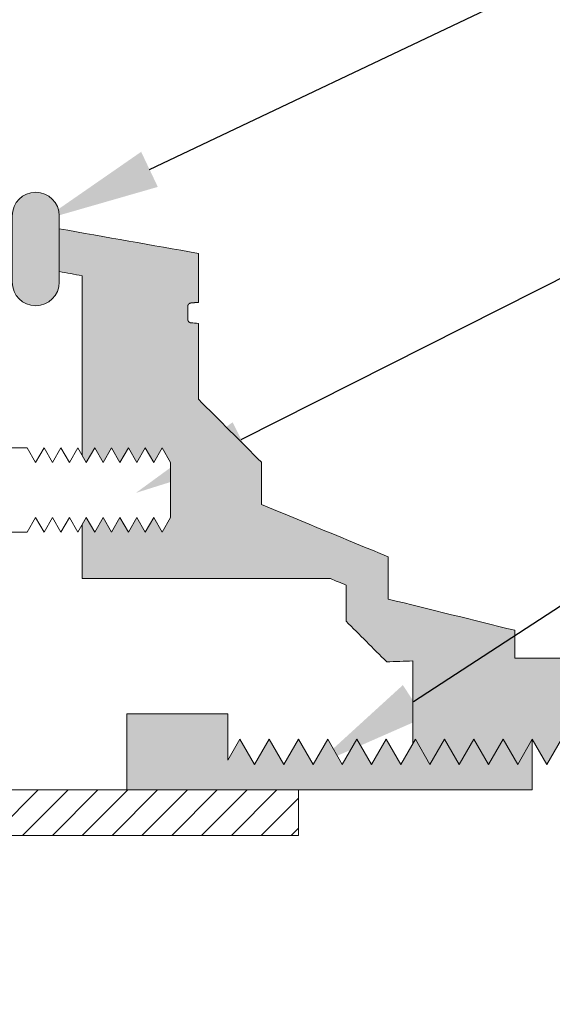
# Model space of a CAD drawing. Units: inches. Extents: x 71.5 to 94.1, y 11.2 to 39.5.
# Drawn here: x 74 to 75.6, y 17.2 to 20.1 of the extents above; entities that cross this region are included whole.
import ezdxf
from ezdxf import colors
from ezdxf.entities.mleader import LeaderData, LeaderLine
from ezdxf.math import Vec2, Vec3

# ---------------------------------------------------------------- set-up
doc = ezdxf.new("R2010")
doc.units = ezdxf.units.IN
doc.header["$MEASUREMENT"] = 0
for name, color, linetype, lineweight in [('L-dims-1', 141, 'Continuous', 35), ('L-section-light', 71, 'Continuous', 20), ('L-section-med', 41, 'Continuous', 20)]:
    doc.layers.add(name, color=color, linetype=linetype, lineweight=lineweight)
doc.styles.add('M-style', font='arial.ttf')

msp = doc.modelspace()

# ---------------------------------------------------------------- hatches: boundary and pattern name
at = {"layer": 'L-section-light'}
h = msp.add_hatch(color=254, dxfattribs=at)
h.dxf.hatch_style = 1
h.paths.add_polyline_path([(73.96114813878725, 19.29061623635133, 1), (74.10024935826209, 19.29061623635133), (74.10024935826209, 19.48748312849659, 1), (73.96114813878725, 19.48748312849659)])
h.paths.add_polyline_path([(74.10024935826209, 15.2266150945357, 1), (73.96114813878725, 15.2266150945357), (73.96114813878725, 15.02974820239044, 1), (74.10024935826209, 15.02974820239044)])
h = msp.add_hatch(color=252, dxfattribs=at)
h.dxf.hatch_style = 1
edge = h.paths.add_edge_path()
edge.add_spline(control_points=[(75.84825809296055, 16.5807090298607), (75.84825809296053, 16.60861566544307), (75.84825809296052, 16.63652230102544)], knot_values=[8.370080194735802, 8.370080194735802, 8.370080194735802, 8.425893465900536, 8.425893465900536, 8.425893465900536], weights=[0.9843374365958673, 0.9843374365958673, 0.9843374365958673], degree=2, periodic=0)
edge.add_line((75.84825809296053, 16.63652230102542), (75.80495682277132, 16.7115223010254))
edge.add_line((75.80495682277132, 16.7115223010254), (75.7616555525821, 16.63652230102539))
edge.add_line((75.7616555525821, 16.63652230102539), (75.71835428239288, 16.7115223010254))
edge.add_line((75.71835428239288, 16.7115223010254), (75.67505301220365, 16.63652230102539))
edge.add_line((75.67505301220365, 16.63652230102539), (75.63175174201443, 16.7115223010254))
edge.add_line((75.63175174201443, 16.7115223010254), (75.58845047182521, 16.63652230102539))
edge.add_line((75.58845047182521, 16.63652230102539), (75.54514920163598, 16.7115223010254))
edge.add_line((75.54514920163598, 16.7115223010254), (75.50184793144675, 16.63652230102539))
edge.add_line((75.50184793144675, 16.63652230102539), (75.45854666125753, 16.7115223010254))
edge.add_line((75.45854666125753, 16.7115223010254), (75.41524539106831, 16.63652230102539))
edge.add_line((75.41524539106831, 16.63652230102539), (75.37194412087908, 16.7115223010254))
edge.add_line((75.37194412087908, 16.7115223010254), (75.32864285068986, 16.63652230102539))
edge.add_line((75.32864285068986, 16.63652230102539), (75.28534158050064, 16.7115223010254))
edge.add_line((75.28534158050064, 16.7115223010254), (75.24204031031142, 16.63652230102541))
edge.add_line((75.24204031031142, 16.63652230102541), (75.1987390401222, 16.71152230102541))
edge.add_line((75.1987390401222, 16.71152230102541), (75.15543776993297, 16.63652230102541))
edge.add_line((75.15543776993297, 16.63652230102541), (75.14825809296056, 16.64895786632356))
edge.add_spline(control_points=[(75.14825809296056, 16.64895786632356), (75.14825809296059, 16.4987555915698), (75.1482580929606, 16.34855331681605)], knot_values=[3.420048925519685, 3.420048925519685, 3.420048925519685, 3.720453475027197, 3.720453475027197, 3.720453475027197], weights=[1, 1, 1], degree=2, periodic=0)
edge.add_spline(control_points=[(75.14825809296062, 16.34855331681604), (75.12234252898163, 16.34945823989913), (75.09642696500265, 16.35036316298221), (75.07051140102368, 16.35126808606528)], knot_values=[3.552306775857798, 3.552306775857798, 3.552306775857798, 3.552306775857798, 3.630100850691373, 3.630100850691373, 3.630100850691373, 3.630100850691373], weights=[1, 1, 1, 1], degree=3, periodic=0)
edge.add_spline(control_points=[(75.07051140102368, 16.35126808606528), (75.03034213383339, 16.31110522029788), (74.9901728666431, 16.27094235453046), (74.95000359945283, 16.23077948876305)], knot_values=[3.630100850691373, 3.630100850691373, 3.630100850691373, 3.630100850691373, 3.800511039117131, 3.800511039117131, 3.800511039117131, 3.800511039117131], weights=[1, 1, 1, 1], degree=3, periodic=0)
edge.add_spline(control_points=[(74.95000359945283, 16.23077948876305), (74.95000359945281, 16.19513801053585), (74.9500035994528, 16.15949653230866), (74.95000359945278, 16.12385505408146)], knot_values=[3.800511039117131, 3.800511039117131, 3.800511039117131, 3.800511039117131, 3.907435473798721, 3.907435473798721, 3.907435473798721, 3.907435473798721], weights=[1, 1, 1, 1], degree=3, periodic=0)
edge.add_spline(control_points=[(74.95000359945278, 16.12385505408146), (74.88206454355868, 16.09576753368817), (74.81412548766458, 16.06768001329487), (74.7461864317705, 16.03959249290157)], knot_values=[3.907435473798721, 3.907435473798721, 3.907435473798721, 3.907435473798721, 4.12798391985679, 4.12798391985679, 4.12798391985679, 4.12798391985679], weights=[1, 1, 1, 1], degree=3, periodic=0)
edge.add_spline(control_points=[(74.7461864317705, 16.03959249290157), (74.63993923800419, 16.03588225913892), (74.53369204423788, 16.03217202537627), (74.42744485047157, 16.02846179161362)], knot_values=[4.12798391985679, 4.12798391985679, 4.12798391985679, 4.12798391985679, 4.446919788269387, 4.446919788269387, 4.446919788269387, 4.446919788269387], weights=[1, 1, 1, 1], degree=3, periodic=0)
edge.add_spline(control_points=[(74.42744485047157, 16.02846179161362), (74.35920038616081, 16.02607864241386), (74.30097976518309, 15.99039467399466), (74.26788346070174, 15.93066510896319)], knot_values=[4.446919788269387, 4.446919788269387, 4.446919788269387, 4.446919788269387, 4.6513686268796, 4.6513686268796, 4.6513686268796, 4.6513686268796], weights=[1, 0.9135445316469241, 0.9135445316469241, 1], degree=3, periodic=0)
edge.add_spline(control_points=[(74.26788346070174, 15.93066510896319), (74.25291557718343, 15.903652269131), (74.24466283740004, 15.87351819770473), (74.24410534478228, 15.84193032474237)], knot_values=[4.6513686268796, 4.6513686268796, 4.6513686268796, 4.6513686268796, 4.748427419804021, 4.748427419804021, 4.748427419804021, 4.748427419804021], weights=[1, 0.9589566671296117, 0.9373979915654558, 0.935323973307532], degree=3, periodic=0)
edge.add_line((74.24410534478228, 15.84193032474238), (74.33073681296156, 15.84193032474238))
edge.add_arc((74.43073681296156, 15.84193032474238), 0.09999999999999998, 0, 180, ccw=False)
edge.add_arc((74.43073681296156, 15.84193032474238), 0.1, -15.0045657260535, 0, ccw=False)
edge.add_line((74.52732733283369, 15.81604072314578), (74.64145922751169, 15.7018906373724))
edge.add_spline(control_points=[(74.64145922751167, 15.70189063737238), (74.6608723326605, 15.72130064882535), (74.68028543780935, 15.74071066027832), (74.69969854295817, 15.76012067173128)], knot_values=[2.045558422033635, 2.045558422033635, 2.045558422033635, 2.045558422033635, 2.127914689342887, 2.127914689342887, 2.127914689342887, 2.127914689342887], weights=[1, 1, 1, 1], degree=3, periodic=0)
edge.add_spline(control_points=[(74.69969854295817, 15.76012067173128), (74.6997154905412, 15.80179764322995), (74.69973243812424, 15.84347461472861), (74.69974938570728, 15.88515158622727)], knot_values=[2.127914689342887, 2.127914689342887, 2.127914689342887, 2.127914689342887, 2.252945614176265, 2.252945614176265, 2.252945614176265, 2.252945614176265], weights=[1, 1, 1, 1], degree=3, periodic=0)
edge.add_spline(control_points=[(74.69974938570728, 15.88515158622727), (74.82485555915147, 15.9368732675444), (74.94996173259567, 15.98859494886153), (75.07506790603986, 16.04031663017865)], knot_values=[2.252945614176265, 2.252945614176265, 2.252945614176265, 2.252945614176265, 2.659073897565971, 2.659073897565971, 2.659073897565971, 2.659073897565971], weights=[1, 1, 1, 1], degree=3, periodic=0)
edge.add_spline(control_points=[(75.07506790603986, 16.04031663017865), (75.07506790603985, 16.08197665679507), (75.07506790603985, 16.12363668341149), (75.07506790603983, 16.16529671002791)], knot_values=[2.659073897565971, 2.659073897565971, 2.659073897565971, 2.659073897565971, 2.784053977415226, 2.784053977415226, 2.784053977415226, 2.784053977415226], weights=[1, 1, 1, 1], degree=3, periodic=0)
edge.add_spline(control_points=[(75.07506790603983, 16.16529671002791), (75.20004647051084, 16.19616260566396), (75.32502503498182, 16.22702850130002), (75.45000359945283, 16.25789439693607)], knot_values=[2.784053977415226, 2.784053977415226, 2.784053977415226, 2.784053977415226, 3.170254839423355, 3.170254839423355, 3.170254839423355, 3.170254839423355], weights=[1, 1, 1, 1], degree=3, periodic=0)
edge.add_spline(control_points=[(75.45000359945283, 16.25789439693607), (75.45000359945283, 16.28460190709044), (75.45000359945284, 16.3113094172448), (75.45000359945284, 16.33801692739917)], knot_values=[3.170254839423355, 3.170254839423355, 3.170254839423355, 3.170254839423355, 3.25037736988645, 3.25037736988645, 3.25037736988645, 3.25037736988645], weights=[1, 1, 1, 1], degree=3, periodic=0)
edge.add_spline(control_points=[(75.45000359945284, 16.33801692739917), (75.45000359945284, 16.33866032034295), (75.45000359945284, 16.33930371328673), (75.45000359945284, 16.33994710623051)], knot_values=[3.25037736988645, 3.25037736988645, 3.25037736988645, 3.25037736988645, 3.252307548717794, 3.252307548717794, 3.252307548717794, 3.252307548717794], weights=[1, 1, 1, 1], degree=3, periodic=0)
edge.add_spline(control_points=[(75.45000359945338, 16.33994710623051), (76.47874988439185, 16.33994710623052), (77.50749616933032, 16.33994710623053)], knot_values=[4.025584971188342, 4.025584971188342, 4.025584971188342, 6.083077541065109, 6.083077541065109, 6.083077541065109], weights=[1, 1, 1], degree=2, periodic=0)
edge.add_spline(control_points=[(77.50749616933032, 16.33994710623053), (77.50749616933068, 16.28994710622938), (77.50749616933103, 16.23994710622824)], knot_values=[6.083077541065109, 6.083077541065109, 6.083077541065109, 6.183077541052747, 6.183077541052747, 6.183077541052747], weights=[1, 1, 1], degree=2, periodic=0)
edge.add_spline(control_points=[(77.50749616933103, 16.23994710622824), (77.64825809296136, 16.23994710622946), (77.78902001659168, 16.23994710623067)], knot_values=[6.183077541052747, 6.183077541052747, 6.183077541052747, 6.191927098574959, 6.191927098574959, 6.191927098574959], weights=[1, 1, 1], degree=2, periodic=0)
edge.add_spline(control_points=[(77.78902001659168, 16.23994710623067), (77.78902001659165, 16.24782806804573), (77.78902001659159, 16.2557090298608)], knot_values=[6.191927098574959, 6.191927098574959, 6.191927098574959, 6.207689022205092, 6.207689022205092, 6.207689022205092], weights=[1, 1, 1], degree=2, periodic=0)
edge.add_spline(control_points=[(77.78902001659159, 16.2557090298608), (77.78902001659117, 16.33361566545444), (77.78902001659074, 16.41152230104804)], knot_values=[6.207689022205092, 6.207689022205092, 6.207689022205092, 6.363502293369764, 6.363502293369764, 6.363502293369764], weights=[1, 1, 1], degree=2, periodic=0)
edge.add_spline(control_points=[(77.78902001659074, 16.41152230104804), (77.78902001659074, 16.44612895308903), (77.78766404610691, 16.48070902986068)], knot_values=[6.363502293369764, 6.363502293369764, 6.363502293369764, 6.439079175472238, 6.439079175472238, 6.439079175472238], weights=[1, 0.9919473214629948, 0.9843374365958673], degree=2, periodic=0)
edge.add_spline(control_points=[(77.78766404610691, 16.48070902986068), (76.81796106953374, 16.5307090298607), (75.84825809296055, 16.5807090298607)], knot_values=[6.439079175472238, 6.439079175472238, 6.439079175472238, 8.370080194735802, 8.370080194735802, 8.370080194735802], weights=[0.9843374365958673, 0.9843374365958673, 0.9843374365958673], degree=2, periodic=0)
edge = h.paths.add_edge_path()
edge.add_spline(control_points=[(74.51250359945263, 15.57295555983779), (74.53191670460146, 15.59236557129076), (74.55132980975026, 15.61177558274372), (74.57074291489909, 15.63118559419668)], knot_values=[1.863202154724411, 1.863202154724411, 1.863202154724411, 1.863202154724411, 1.945558422033632, 1.945558422033632, 1.945558422033632, 1.945558422033632], weights=[1, 1, 1, 1], degree=3, periodic=0)
edge.add_line((74.57074291489909, 15.63118559419668), (74.4566110202211, 15.74533567997007))
edge.add_arc((74.43073681296156, 15.84193032474238), 0.1, 180, 284.9954342739435, ccw=False)
edge.add_line((74.33073681296156, 15.84193032474238), (74.24410534478228, 15.84193032474238))
edge.add_spline(control_points=[(74.24410534478228, 15.84193032474237), (74.24348562263569, 15.80681648858645), (74.25238848293279, 15.77324746462479), (74.26956095190322, 15.74352555070256)], knot_values=[4.748427419804021, 4.748427419804021, 4.748427419804021, 4.748427419804021, 4.855817457239723, 4.855817457239723, 4.855817457239723, 4.855817457239723], weights=[0.935323973307532, 0.9330291899947599, 0.954587844946332, 0.9999999381622482], degree=3, periodic=0)
edge.add_spline(control_points=[(74.26956095190322, 15.74352555070256), (74.29845850108636, 15.69351002846025), (74.32735605026951, 15.64349450621794), (74.35625359945266, 15.59347898397562)], knot_values=[0, 0, 0, 0, 0.1732904709603856, 0.1732904709603856, 0.1732904709603856, 0.1732904709603856], weights=[1, 1, 1, 1], degree=3, periodic=0)
edge.add_spline(control_points=[(74.35625359945266, 15.59347898397562), (74.35625359945261, 15.47583236423574), (74.35625359945257, 15.35818574449586), (74.35625359945253, 15.24053912475598)], knot_values=[0.1732904709603856, 0.1732904709603856, 0.1732904709603856, 0.1732904709603856, 0.5262303301800277, 0.5262303301800277, 0.5262303301800277, 0.5262303301800277], weights=[1, 1, 1, 1], degree=3, periodic=0)
edge.add_spline(control_points=[(74.35625359945253, 15.24053912475598), (74.27091885238906, 15.22543603898094), (74.18558410532557, 15.21033295320591), (74.10024935826209, 15.19522986743088)], knot_values=[0.5262303301800277, 0.5262303301800277, 0.5262303301800277, 0.5262303301800277, 0.7862132148221552, 0.7862132148221552, 0.7862132148221552, 0.7862132148221552], weights=[1, 1, 1, 1], degree=3, periodic=0)
edge.add_line((74.10024935826209, 15.19522986743088), (74.10024935826209, 15.06830681787294))
edge.add_spline(control_points=[(74.10024935826209, 15.06830681787294), (74.23766743865889, 15.09262794293272), (74.37508551905569, 15.11694906799249), (74.51250359945249, 15.14127019305226)], knot_values=[0.913136264380086, 0.913136264380086, 0.913136264380086, 0.913136264380086, 1.331797480039027, 1.331797480039027, 1.331797480039027, 1.331797480039027], weights=[1, 1, 1, 1], degree=3, periodic=0)
edge.add_spline(control_points=[(74.51250359945249, 15.14127019305226), (74.5125035994525, 15.18959582392731), (74.51250359945251, 15.23792145480237), (74.51250359945253, 15.28624708567742)], knot_values=[1.331797480039027, 1.331797480039027, 1.331797480039027, 1.331797480039027, 1.476774372664182, 1.476774372664182, 1.476774372664182, 1.476774372664182], weights=[1, 1, 1, 1], degree=3, periodic=0)
edge.add_spline(control_points=[(74.51250359945253, 15.28624708567742), (74.5051297469767, 15.28689211136712), (74.49775589450087, 15.28753713705681), (74.49038204202506, 15.2881821627465)], knot_values=[1.476774372664182, 1.476774372664182, 1.476774372664182, 1.476774372664182, 1.498980403968321, 1.498980403968321, 1.498980403968321, 1.498980403968321], weights=[1, 1, 1, 1], degree=3, periodic=0)
edge.add_spline(control_points=[(74.49038204202506, 15.2881821627465), (74.48494252282521, 15.28865798317212), (74.48125359945254, 15.29268309505962), (74.48125359945253, 15.29814252217954)], knot_values=[1.498980403968321, 1.498980403968321, 1.498980403968321, 1.498980403968321, 1.515215327698296, 1.515215327698296, 1.515215327698296, 1.515215327698296], weights=[1, 0.8248515578734453, 0.8248515578734453, 1], degree=3, periodic=0)
edge.add_spline(control_points=[(74.48125359945253, 15.29814252217954), (74.48125359945254, 15.31104224448634), (74.48125359945254, 15.32394196679315), (74.48125359945254, 15.33684168909996)], knot_values=[1.515215327698296, 1.515215327698296, 1.515215327698296, 1.515215327698296, 1.553914494618709, 1.553914494618709, 1.553914494618709, 1.553914494618709], weights=[1, 1, 1, 1], degree=3, periodic=0)
edge.add_spline(control_points=[(74.48125359945254, 15.33684168909996), (74.48125359945254, 15.34230111621988), (74.48494252282522, 15.34632622810738), (74.49038204202506, 15.34680204853299)], knot_values=[1.553914494618709, 1.553914494618709, 1.553914494618709, 1.553914494618709, 1.570149418348687, 1.570149418348687, 1.570149418348687, 1.570149418348687], weights=[1, 0.8248515578734313, 0.8248515578734313, 1], degree=3, periodic=0)
edge.add_spline(control_points=[(74.49038204202506, 15.34680204853299), (74.49775589274283, 15.3474470740689), (74.50512974521865, 15.34809209975858), (74.51250359945254, 15.34873712560206)], knot_values=[1.570149418348687, 1.570149418348687, 1.570149418348687, 1.570149418348687, 1.592355449652828, 1.592355449652828, 1.592355449652828, 1.592355449652828], weights=[1, 1, 1, 1], degree=3, periodic=0)
edge.add_spline(control_points=[(74.51250359945254, 15.34873712560206), (74.51250359945257, 15.42347660368064), (74.51250359945259, 15.49821608175922), (74.51250359945261, 15.57295555983779)], knot_values=[1.592355449652828, 1.592355449652828, 1.592355449652828, 1.592355449652828, 1.816573883888562, 1.816573883888562, 1.816573883888562, 1.816573883888562], weights=[1, 1, 1, 1], degree=3, periodic=0)
edge = h.paths.add_edge_path()
edge.add_spline(control_points=[(74.69974938570728, 18.63207974465976), (74.69973243812424, 18.67375671615842), (74.6997154905412, 18.71543368765708), (74.69969854295817, 18.75711065915574)], knot_values=[1.547567267899036, 1.547567267899036, 1.547567267899036, 1.547567267899036, 1.67259819273241, 1.67259819273241, 1.67259819273241, 1.67259819273241], weights=[1, 1, 1, 1], degree=3, periodic=0)
edge.add_spline(control_points=[(74.69969854295817, 18.75711065915574), (74.63730022845631, 18.8194990297869), (74.57490191395446, 18.88188740041807), (74.51250359945261, 18.94427577104923)], knot_values=[1.67259819273241, 1.67259819273241, 1.67259819273241, 1.67259819273241, 1.93731072735091, 1.93731072735091, 1.93731072735091, 1.93731072735091], weights=[1, 1, 1, 1], degree=3, periodic=0)
edge.add_spline(control_points=[(74.51250359945261, 18.94427577104923), (74.51250359945259, 19.01901524912781), (74.51250359945257, 19.09375472720639), (74.51250359945254, 19.16849420528496)], knot_values=[1.93731072735091, 1.93731072735091, 1.93731072735091, 1.93731072735091, 2.161529161586643, 2.161529161586643, 2.161529161586643, 2.161529161586643], weights=[1, 1, 1, 1], degree=3, periodic=0)
edge.add_spline(control_points=[(74.51250359945254, 19.16849420528496), (74.50512974521865, 19.16913923112844), (74.49775589274283, 19.16978425681813), (74.49038204202506, 19.17042928235404)], knot_values=[2.161529161586643, 2.161529161586643, 2.161529161586643, 2.161529161586643, 2.183735192890784, 2.183735192890784, 2.183735192890784, 2.183735192890784], weights=[1, 1, 1, 1], degree=3, periodic=0)
edge.add_spline(control_points=[(74.49038204202506, 19.17042928235404), (74.48494252282522, 19.17090510277965), (74.48125359945254, 19.17493021466714), (74.48125359945254, 19.18038964178707)], knot_values=[2.183735192890784, 2.183735192890784, 2.183735192890784, 2.183735192890784, 2.199970116620761, 2.199970116620761, 2.199970116620761, 2.199970116620761], weights=[1, 0.8248515578734313, 0.8248515578734313, 1], degree=3, periodic=0)
edge.add_spline(control_points=[(74.48125359945254, 19.18038964178707), (74.48125359945254, 19.19328936409388), (74.48125359945254, 19.20618908640068), (74.48125359945254, 19.21908880870748)], knot_values=[2.199970116620761, 2.199970116620761, 2.199970116620761, 2.199970116620761, 2.238669283541174, 2.238669283541174, 2.238669283541174, 2.238669283541174], weights=[1, 1, 1, 1], degree=3, periodic=0)
edge.add_spline(control_points=[(74.48125359945254, 19.21908880870748), (74.48125359945254, 19.22454823582741), (74.48494252282521, 19.22857334771491), (74.49038204202506, 19.22904916814052)], knot_values=[2.238669283541174, 2.238669283541174, 2.238669283541174, 2.238669283541174, 2.254904207271148, 2.254904207271148, 2.254904207271148, 2.254904207271148], weights=[1, 0.8248515578734453, 0.8248515578734453, 1], degree=3, periodic=0)
edge.add_spline(control_points=[(74.49038204202506, 19.22904916814052), (74.49775589450087, 19.22969419383022), (74.5051297469767, 19.23033921951991), (74.51250359945253, 19.2309842452096)], knot_values=[2.254904207271148, 2.254904207271148, 2.254904207271148, 2.254904207271148, 2.277110238575287, 2.277110238575287, 2.277110238575287, 2.277110238575287], weights=[1, 1, 1, 1], degree=3, periodic=0)
edge.add_spline(control_points=[(74.51250359945253, 19.2309842452096), (74.51250359945251, 19.27930987608466), (74.5125035994525, 19.32763550695971), (74.51250359945249, 19.37596113783476)], knot_values=[2.277110238575287, 2.277110238575287, 2.277110238575287, 2.277110238575287, 2.422087131200442, 2.422087131200442, 2.422087131200442, 2.422087131200442], weights=[1, 1, 1, 1], degree=3, periodic=0)
edge.add_spline(control_points=[(74.51250359945249, 19.37596113783476), (74.37508551905569, 19.40028226289454), (74.23766743865889, 19.42460338795431), (74.10024935826209, 19.44892451301408)], knot_values=[2.422087131200442, 2.422087131200442, 2.422087131200442, 2.422087131200442, 2.840748346859384, 2.840748346859384, 2.840748346859384, 2.840748346859384], weights=[1, 1, 1, 1], degree=3, periodic=0)
edge.add_line((74.10024935826209, 19.44892451301408), (74.10024935826209, 19.32200146345615))
edge.add_spline(control_points=[(74.10024935826209, 19.32200146345615), (74.12296541181612, 19.3179810319543), (74.14568146537016, 19.31396060045244), (74.1683975189242, 19.30994016895059)], knot_values=[2.967671396417313, 2.967671396417313, 2.967671396417313, 2.967671396417313, 3.036878669349979, 3.036878669349979, 3.036878669349979, 3.036878669349979], weights=[1, 1, 1, 1], degree=3, periodic=0)
edge.add_line((74.1683975189242, 19.30994016895059), (74.16839751892418, 18.77729325273567))
edge.add_line((74.16839751892418, 18.77729325273567), (74.18037153383516, 18.75655365053926))
edge.add_line((74.18037153383516, 18.75655365053926), (74.20537153383516, 18.79985492072849))
edge.add_line((74.20537153383516, 18.79985492072849), (74.23037153383515, 18.75655365053926))
edge.add_line((74.23037153383515, 18.75655365053926), (74.25537153383516, 18.79985492072849))
edge.add_line((74.25537153383516, 18.79985492072849), (74.28037153383517, 18.75655365053926))
edge.add_line((74.28037153383517, 18.75655365053926), (74.30537153383516, 18.79985492072849))
edge.add_line((74.30537153383516, 18.79985492072849), (74.33037153383515, 18.75655365053926))
edge.add_line((74.33037153383515, 18.75655365053926), (74.35537153383515, 18.79985492072849))
edge.add_line((74.35537153383515, 18.79985492072849), (74.38037153383516, 18.75655365053926))
edge.add_line((74.38037153383516, 18.75655365053926), (74.40537153383517, 18.79985492072849))
edge.add_line((74.40537153383517, 18.79985492072849), (74.43037153383516, 18.75655365053926))
edge.add_line((74.43037153383516, 18.75655365053926), (74.43037153383516, 18.59315619091771))
edge.add_line((74.43037153383516, 18.59315619091771), (74.40537153383517, 18.54985492072849))
edge.add_line((74.40537153383517, 18.54985492072849), (74.38037153383516, 18.59315619091771))
edge.add_line((74.38037153383516, 18.59315619091771), (74.35537153383515, 18.54985492072849))
edge.add_line((74.35537153383515, 18.54985492072849), (74.33037153383515, 18.59315619091771))
edge.add_line((74.33037153383515, 18.59315619091771), (74.30537153383516, 18.54985492072849))
edge.add_line((74.30537153383516, 18.54985492072849), (74.28037153383517, 18.59315619091771))
edge.add_line((74.28037153383517, 18.59315619091771), (74.25537153383516, 18.54985492072849))
edge.add_line((74.25537153383516, 18.54985492072849), (74.23037153383515, 18.59315619091771))
edge.add_line((74.23037153383515, 18.59315619091771), (74.20537153383516, 18.54985492072849))
edge.add_line((74.20537153383516, 18.54985492072849), (74.18037153383516, 18.59315619091771))
edge.add_line((74.18037153383516, 18.59315619091771), (74.1683975189242, 18.57241658872133))
edge.add_spline(control_points=[(74.1683975189242, 18.57241658872132), (74.16839751892418, 18.49244011188633), (74.16839751892418, 18.41246363505135)], knot_values=[1.620960455842793, 1.620960455842793, 1.620960455842793, 1.780913409512763, 1.780913409512763, 1.780913409512763], degree=2, periodic=0)
edge.add_line((74.16839751892418, 18.41246363505135), (74.90383444387862, 18.41246363505135))
edge.add_spline(control_points=[(74.90383444387862, 18.41246363505135), (74.91922416240334, 18.40610118230276), (74.93461388092805, 18.39973872955416), (74.95000359945278, 18.39337627680557)], knot_values=[4.402423013281023, 4.402423013281023, 4.402423013281023, 4.402423013281023, 4.452382178318435, 4.452382178318435, 4.452382178318435, 4.452382178318435], weights=[1, 1, 1, 1], degree=3, periodic=0)
edge.add_spline(control_points=[(74.95000359945278, 18.39337627680557), (74.9500035994528, 18.35773479857837), (74.95000359945281, 18.32209332035117), (74.95000359945283, 18.28645184212397)], knot_values=[4.452382178318435, 4.452382178318435, 4.452382178318435, 4.452382178318435, 4.559306613000024, 4.559306613000024, 4.559306613000024, 4.559306613000024], weights=[1, 1, 1, 1], degree=3, periodic=0)
edge.add_spline(control_points=[(74.95000359945283, 18.28645184212397), (74.99017459551862, 18.24628724775657), (75.03034559158442, 18.20612265338916), (75.07051658765022, 18.16595805902175)], knot_values=[0, 0, 0, 0, 0.1704175228389171, 0.1704175228389171, 0.1704175228389171, 0.1704175228389171], weights=[1, 1, 1, 1], degree=3, periodic=0)
edge.add_spline(control_points=[(75.07051658765022, 18.16595805902175), (75.09643042260484, 18.16686333715156), (75.12234425772249, 18.16776861061509), (75.14825809296056, 18.16867388063104)], knot_values=[0.1704175228389171, 0.1704175228389171, 0.1704175228389171, 0.1704175228389171, 0.2482064509388188, 0.2482064509388188, 0.2482064509388188, 0.2482064509388188], weights=[1, 1, 1, 1], degree=3, periodic=0)
edge.add_spline(control_points=[(75.14825809296056, 18.16867388063104), (75.14825809296056, 18.04638028900037), (75.14825809296057, 17.92408673572724)], knot_values=[22.72364381550389, 22.72364381550389, 22.72364381550389, 22.96823089613537, 22.96823089613537, 22.96823089613537], weights=[1, 1, 1], degree=2, periodic=0)
edge.add_line((75.14825809296057, 17.92408673572726), (75.15543776993297, 17.93652230102538))
edge.add_line((75.15543776993297, 17.93652230102538), (75.1987390401222, 17.86152230102538))
edge.add_line((75.1987390401222, 17.86152230102538), (75.24204031031142, 17.93652230102538))
edge.add_line((75.24204031031142, 17.93652230102538), (75.28534158050064, 17.8615223010254))
edge.add_line((75.28534158050064, 17.8615223010254), (75.32864285068986, 17.9365223010254))
edge.add_line((75.32864285068986, 17.9365223010254), (75.37194412087908, 17.8615223010254))
edge.add_line((75.37194412087908, 17.8615223010254), (75.41524539106831, 17.9365223010254))
edge.add_line((75.41524539106831, 17.9365223010254), (75.45854666125753, 17.8615223010254))
edge.add_line((75.45854666125753, 17.8615223010254), (75.50184793144675, 17.9365223010254))
edge.add_line((75.50184793144675, 17.9365223010254), (75.54514920163598, 17.8615223010254))
edge.add_line((75.54514920163598, 17.8615223010254), (75.58845047182521, 17.9365223010254))
edge.add_line((75.58845047182521, 17.9365223010254), (75.63175174201443, 17.8615223010254))
edge.add_line((75.63175174201443, 17.8615223010254), (75.67505301220365, 17.9365223010254))
edge.add_line((75.67505301220365, 17.9365223010254), (75.71835428239288, 17.8615223010254))
edge.add_line((75.71835428239288, 17.8615223010254), (75.7616555525821, 17.9365223010254))
edge.add_line((75.7616555525821, 17.9365223010254), (75.80495682277132, 17.8615223010254))
edge.add_line((75.80495682277132, 17.8615223010254), (75.84825809296055, 17.9365223010254))
edge.add_spline(control_points=[(75.84825809296055, 17.9365223010254), (75.84825809296055, 17.96402230102539), (75.84825809296055, 17.99152230102538)], knot_values=[23.9044665902144, 23.9044665902144, 23.9044665902144, 23.95946659312631, 23.95946659312631, 23.95946659312631], weights=[1, 1, 1], degree=2, periodic=0)
edge.add_line((75.84825809296055, 17.99152230102538), (76.17637311176918, 18.02267719652927))
edge.add_arc((77.63122017133007, 18.05399866525542), 1.455184181166128, 181.2333329250826, 237.4169261730152)
edge.add_line((76.84757164108304, 16.8278437067947), (76.84757164108304, 16.67995667037002))
edge.add_line((76.84757164108304, 16.67995667037002), (77.24670196265092, 16.65730733877427))
edge.add_line((77.24670196265092, 16.65730733877427), (77.24670196265092, 16.80785898083194))
edge.add_arc((77.6347299711447, 18.06030036146772), 1.311173195006857, 176.0327214202396, 252.7861144059156, ccw=False)
edge.add_spline(control_points=[(76.3266987073466, 18.15101618275172), (76.17611537719787, 18.17728422467817), (76.02325809296025, 18.17728422467817)], knot_values=[24.55387230175154, 24.55387230175154, 24.55387230175154, 24.87875534783826, 24.87875534783826, 24.87875534783826], weights=[1, 1.028152486072879, 1.065019319475152], degree=2, periodic=0)
edge.add_spline(control_points=[(76.02325809296025, 18.17728422467817), (75.73663091454395, 18.1772842246669), (75.45000359945334, 18.17728422465563)], knot_values=[24.87875534783826, 24.87875534783826, 24.87875534783826, 25.45200982225623, 25.45200982225623, 25.45200982225623], weights=[1.065019319475152, 1.065019319475152, 1.065019319475152], degree=2, periodic=0)
edge.add_spline(control_points=[(75.45000359945286, 18.17728422465562), (75.45000359945286, 18.17792778649394), (75.45000359945286, 18.17857134833226), (75.45000359945286, 18.17921491017058)], knot_values=[0.548205333356615, 0.548205333356615, 0.548205333356615, 0.548205333356615, 0.5501360188715696, 0.5501360188715696, 0.5501360188715696, 0.5501360188715696], weights=[1, 1, 1, 1], degree=3, periodic=0)
edge.add_spline(control_points=[(75.45000359945286, 18.17921491017058), (75.45000359945284, 18.20592225143071), (75.45000359945284, 18.23262959269083), (75.45000359945284, 18.25933693395096)], knot_values=[0.5501360188715696, 0.5501360188715696, 0.5501360188715696, 0.5501360188715696, 0.630258042651944, 0.630258042651944, 0.630258042651944, 0.630258042651944], weights=[1, 1, 1, 1], degree=3, periodic=0)
edge.add_spline(control_points=[(75.45000359945284, 18.25933693395096), (75.32502503498182, 18.29020282958701), (75.20004647051084, 18.32106872522306), (75.07506790603983, 18.35193462085912)], knot_values=[0.630258042651944, 0.630258042651944, 0.630258042651944, 0.630258042651944, 1.016458904660071, 1.016458904660071, 1.016458904660071, 1.016458904660071], weights=[1, 1, 1, 1], degree=3, periodic=0)
edge.add_spline(control_points=[(75.07506790603983, 18.35193462085912), (75.07506790603985, 18.39359464747554), (75.07506790603985, 18.43525467409196), (75.07506790603986, 18.47691470070837)], knot_values=[1.016458904660071, 1.016458904660071, 1.016458904660071, 1.016458904660071, 1.141438984509328, 1.141438984509328, 1.141438984509328, 1.141438984509328], weights=[1, 1, 1, 1], degree=3, periodic=0)
edge.add_spline(control_points=[(75.07506790603986, 18.47691470070837), (74.94996173259567, 18.5286363820255), (74.82485555915147, 18.58035806334262), (74.69974938570728, 18.63207974465976)], knot_values=[1.141438984509328, 1.141438984509328, 1.141438984509328, 1.141438984509328, 1.547567267899036, 1.547567267899036, 1.547567267899036, 1.547567267899036], weights=[1, 1, 1, 1], degree=3, periodic=0)
h = msp.add_hatch(color=253, dxfattribs=at)
h.dxf.hatch_style = 1
h.paths.add_polyline_path([(74.60024935826209, 17.874907764238), (74.60024935826209, 18.01152230102539), (74.3002493582621, 18.01152230102539), (74.3002493582621, 17.78652230102539), (75.50184793144675, 17.78652230102539), (75.50184793144675, 17.9365223010254), (75.45854666125753, 17.8615223010254), (75.41524539106831, 17.9365223010254), (75.37194412087908, 17.8615223010254), (75.32864285068986, 17.9365223010254), (75.28534158050064, 17.8615223010254), (75.24204031031142, 17.93652230102538), (75.1987390401222, 17.86152230102538), (75.15543776993297, 17.93652230102538), (75.11213649974374, 17.86152230102538), (75.06883522955452, 17.93652230102538), (75.0255339593653, 17.86152230102538), (74.98223268917607, 17.93652230102538), (74.93893141898685, 17.86152230102538), (74.89563014879764, 17.93652230102538), (74.8523288786084, 17.86152230102538), (74.80902760841917, 17.93652230102539), (74.76572633822995, 17.86152230102538), (74.72242506804074, 17.93652230102538), (74.6791237978515, 17.86152230102538), (74.63582252766228, 17.93652230102538)])
h = msp.add_hatch(dxfattribs=at)
h.set_pattern_fill('ANSI31', color=256, scale=0.5)
h.set_pattern_definition([(45, (26.81478688924724, 2.913152904883404), (-0.04419417382415922, 0.04419417382415922), [])])
h.paths.add_polyline_path([(72.8908505497251, 17.78652230102539, 0.118275592987749), (72.77742516620833, 17.75931072616026), (72.78927263180135, 17.65152230102539), (74.80902760841919, 17.65152230102539), (74.80902760841919, 17.78652230102539), (74.3002493582621, 17.78652230102539)])
h.paths.add_polyline_path([(73.11283027852933, 16.92152230102539, -0.280206609860001), (72.8908505497251, 16.78652230102539), (74.3002493582621, 16.78652230102539), (74.8090276084192, 16.78652230102539), (74.8090276084192, 16.92152230102539)])

# ---------------------------------------------------------------- linework, layer by layer
for p, q in [((74.16839751892418, 18.77729325273565), (74.1683975189242, 19.30994016895059)), ((74.16839751892418, 18.41246363505135), (74.90383444387861, 18.41246363505135)), ((74.60024935826209, 17.874907764238), (74.63582252766228, 17.93652230102538)), ((74.6791237978515, 17.86152230102538), (74.63582252766228, 17.93652230102538)), ((74.6791237978515, 17.86152230102538), (74.72242506804074, 17.93652230102538)), ((74.76572633822995, 17.86152230102538), (74.72242506804074, 17.93652230102538)), ((75.50184793144675, 17.9365223010254), (75.50184793144675, 17.78652230102539)), ((74.3002493582621, 17.78652230102539), (75.50184793144675, 17.78652230102539))]:
    msp.add_line(p, q, dxfattribs=at)
at = {"layer": 'L-section-light', "elevation": -1.093154255753565e-10}
msp.add_lwpolyline([(74.10024935826209, 19.29061623635133, -1), (73.96114813878725, 19.29061623635133), (73.96114813878725, 19.48748312849659, -0.9999999999999999), (74.10024935826209, 19.48748312849659)], format="xyb", close=True, dxfattribs=at)
at = {"layer": 'L-section-light'}
for points in [[(74.3002493582621, 17.78652230102539), (74.3002493582621, 18.01152230102539), (74.60024935826209, 18.01152230102539), (74.60024935826209, 17.874907764238)], [(74.76572633822995, 17.86152230102538), (74.80902760841917, 17.93652230102539), (74.8523288786084, 17.86152230102538), (74.89563014879764, 17.93652230102538), (74.93893141898685, 17.86152230102538), (74.98223268917607, 17.93652230102538), (75.0255339593653, 17.86152230102538), (75.06883522955452, 17.93652230102538), (75.11213649974374, 17.86152230102538), (75.15543776993297, 17.93652230102538), (75.1987390401222, 17.86152230102538), (75.24204031031142, 17.93652230102538), (75.28534158050064, 17.8615223010254), (75.32864285068986, 17.9365223010254), (75.37194412087908, 17.8615223010254), (75.41524539106831, 17.9365223010254), (75.45854666125753, 17.8615223010254), (75.50184793144675, 17.9365223010254), (75.54514920163598, 17.8615223010254), (75.58845047182521, 17.9365223010254)]]:
    msp.add_lwpolyline(points, dxfattribs=at)
for points, degree in [([(74.51250359945249, 19.37596113783476), (74.37508551905569, 19.40028226289454), (74.23766743865889, 19.42460338795431), (74.10024935826209, 19.44892451301408)], 3), ([(74.10024935826209, 19.44892451301408), (74.10024935826209, 19.4066168298281), (74.10024935826209, 19.36430914664213), (74.10024935826209, 19.32200146345615)], 3), ([(74.51250359945253, 19.2309842452096), (74.51250359945251, 19.27930987608466), (74.5125035994525, 19.32763550695971), (74.51250359945249, 19.37596113783476)], 3), ([(74.10024935826209, 19.32200146345615), (74.12296541181612, 19.3179810319543), (74.14568146537016, 19.31396060045244), (74.1683975189242, 19.30994016895059)], 3), ([(74.48125359945254, 19.18038964178707), (74.48125359945254, 19.19328936409388), (74.48125359945254, 19.20618908640068), (74.48125359945254, 19.21908880870748)], 3), ([(74.51250359945254, 19.16849420528496), (74.50512974521865, 19.16913923112844), (74.49775589274283, 19.16978425681813), (74.49038204202506, 19.17042928235404)], 3), ([(74.51250359945261, 18.94427577104923), (74.51250359945259, 19.01901524912781), (74.51250359945257, 19.09375472720639), (74.51250359945254, 19.16849420528496)], 3), ([(74.69969854295817, 18.75711065915574), (74.63730022845631, 18.8194990297869), (74.57490191395446, 18.88188740041807), (74.51250359945261, 18.94427577104923)], 3), ([(74.69974938570728, 18.63207974465976), (74.69973243812424, 18.67375671615842), (74.6997154905412, 18.71543368765708), (74.69969854295817, 18.75711065915574)], 3), ([(75.07506790603986, 18.47691470070837), (74.94996173259567, 18.5286363820255), (74.82485555915147, 18.58035806334262), (74.69974938570728, 18.63207974465976)], 3), ([(74.16839751892418, 18.41246363505135), (74.16839751892418, 18.49244011188633), (74.1683975189242, 18.57241658872132)], 2), ([(75.07506790603983, 18.35193462085912), (75.07506790603985, 18.39359464747554), (75.07506790603985, 18.43525467409196), (75.07506790603986, 18.47691470070837)], 3), ([(74.90383444387862, 18.41246363505135), (74.91922416240334, 18.40610118230276), (74.93461388092805, 18.39973872955416), (74.95000359945278, 18.39337627680557)], 3), ([(74.95000359945278, 18.39337627680557), (74.9500035994528, 18.35773479857837), (74.95000359945281, 18.32209332035117), (74.95000359945283, 18.28645184212397)], 3), ([(75.45000359945284, 18.25933693395096), (75.32502503498182, 18.29020282958701), (75.20004647051084, 18.32106872522306), (75.07506790603983, 18.35193462085912)], 3), ([(74.95000359945283, 18.28645184212397), (74.99017459551862, 18.24628724775657), (75.03034559158442, 18.20612265338916), (75.07051658765022, 18.16595805902175)], 3), ([(76.02325809296025, 18.17728422467817), (75.73663091454395, 18.1772842246669), (75.45000359945334, 18.17728422465563)], 2), ([(75.07051658765022, 18.16595805902175), (75.09643042260484, 18.16686333715156), (75.12234425772249, 18.16776861061509), (75.14825809296056, 18.16867388063104)], 3), ([(75.14825809296056, 18.16867388063104), (75.14825809296056, 18.04638028900037), (75.14825809296057, 17.92408673572724)], 2)]:
    msp.add_open_spline(points, degree=degree, dxfattribs=at)
msp.add_rational_spline([(74.48125359945254, 19.21908880870748), (74.48125359945254, 19.22454823582741), (74.48494252282521, 19.22857334771491), (74.49038204202506, 19.22904916814052), (74.49775589450087, 19.22969419383022), (74.5051297469767, 19.23033921951991), (74.51250359945253, 19.2309842452096)], [1, 0.8248515578734453, 0.8248515578734453, 1, 1, 1, 1], degree=3, knots=[2.238669283541174, 2.238669283541174, 2.238669283541174, 2.238669283541174, 2.254904207271148, 2.254904207271148, 2.254904207271148, 2.277110238575287, 2.277110238575287, 2.277110238575287, 2.277110238575287], dxfattribs=at)
msp.add_rational_spline([(74.49038204202506, 19.17042928235404), (74.48494252282522, 19.17090510277965), (74.48125359945254, 19.17493021466714), (74.48125359945254, 19.18038964178707)], [1, 0.8248515578734313, 0.8248515578734313, 1], degree=3, dxfattribs=at)
msp.add_open_spline([(75.45000359945286, 18.17728422465562), (75.45000359945286, 18.17792778649394), (75.45000359945286, 18.17857134833226), (75.45000359945286, 18.17921491017058), (75.45000359945284, 18.20592225143071), (75.45000359945284, 18.23262959269083), (75.45000359945284, 18.25933693395096)], degree=3, knots=[0.548205333356615, 0.548205333356615, 0.548205333356615, 0.548205333356615, 0.5501360188715696, 0.5501360188715696, 0.5501360188715696, 0.630258042651944, 0.630258042651944, 0.630258042651944, 0.630258042651944], dxfattribs=at)
at = {"layer": 'L-section-med'}
for p, q in [((74.00537153383516, 18.79985492072849), (72.43750815692259, 18.79985492072849)), ((74.00537153383516, 18.79985492072849), (74.03037153383517, 18.75655365053926)), ((74.05537153383516, 18.79985492072849), (74.03037153383517, 18.75655365053926)), ((74.05537153383516, 18.79985492072849), (74.08037153383516, 18.75655365053926)), ((74.10537153383515, 18.79985492072849), (74.08037153383516, 18.75655365053926)), ((74.10537153383515, 18.79985492072849), (74.13037153383516, 18.75655365053926)), ((74.15537153383517, 18.79985492072849), (74.13037153383516, 18.75655365053926)), ((74.15537153383517, 18.79985492072849), (74.18037153383516, 18.75655365053926)), ((74.20537153383516, 18.79985492072849), (74.18037153383516, 18.75655365053926)), ((74.20537153383516, 18.79985492072849), (74.23037153383515, 18.75655365053926)), ((74.25537153383516, 18.79985492072849), (74.23037153383515, 18.75655365053926)), ((74.25537153383516, 18.79985492072849), (74.28037153383517, 18.75655365053926)), ((74.30537153383516, 18.79985492072849), (74.28037153383517, 18.75655365053926)), ((74.30537153383516, 18.79985492072849), (74.33037153383515, 18.75655365053926)), ((74.35537153383515, 18.79985492072849), (74.33037153383515, 18.75655365053926)), ((74.35537153383515, 18.79985492072849), (74.38037153383516, 18.75655365053926)), ((74.40537153383517, 18.79985492072849), (74.38037153383516, 18.75655365053926)), ((74.40537153383517, 18.79985492072849), (74.43037153383516, 18.75655365053926)), ((74.43037153383516, 18.75655365053926), (74.43037153383516, 18.5931561909177)), ((74.00537153383516, 18.54985492072849), (74.03037153383517, 18.59315619091771)), ((74.05537153383516, 18.54985492072849), (74.03037153383517, 18.59315619091771)), ((74.05537153383516, 18.54985492072849), (74.08037153383516, 18.59315619091771)), ((74.10537153383515, 18.54985492072849), (74.08037153383516, 18.59315619091771)), ((74.10537153383515, 18.54985492072849), (74.13037153383516, 18.59315619091771)), ((74.15537153383517, 18.54985492072849), (74.13037153383516, 18.59315619091771)), ((74.15537153383517, 18.54985492072849), (74.18037153383516, 18.59315619091771)), ((74.20537153383516, 18.54985492072849), (74.18037153383516, 18.59315619091771)), ((74.20537153383516, 18.54985492072849), (74.23037153383515, 18.59315619091771)), ((74.25537153383516, 18.54985492072849), (74.23037153383515, 18.59315619091771)), ((74.25537153383516, 18.54985492072849), (74.28037153383517, 18.59315619091771)), ((74.30537153383516, 18.54985492072849), (74.28037153383517, 18.59315619091771)), ((74.30537153383516, 18.54985492072849), (74.33037153383515, 18.59315619091771)), ((74.35537153383515, 18.54985492072849), (74.33037153383515, 18.59315619091771)), ((74.35537153383515, 18.54985492072849), (74.38037153383516, 18.59315619091771)), ((74.40537153383517, 18.54985492072849), (74.38037153383516, 18.59315619091771)), ((74.40537153383517, 18.54985492072849), (74.43037153383516, 18.59315619091771)), ((74.00537153383516, 18.54985492072849), (72.43750815692259, 18.54985492072849)), ((74.3002493582621, 17.78652230102539), (72.89085054972512, 17.78652230102539)), ((74.80902760841919, 17.78652230102539), (74.80902760841919, 17.65152230102539)), ((74.80902760841917, 17.65152230102539), (72.66887082092087, 17.65152230102539))]:
    msp.add_line(p, q, dxfattribs=at)

# ---------------------------------------------------------------- leaders
at = {"layer": 'L-dims-1'}
ml = msp.add_multileader_mtext('Standard', dxfattribs=at)
ml.set_content('Seal edge of spout with waterproof\\Psealant', color=256, style='M-style')
ml.set_leader_properties()
ml.build(insert=Vec2(0, 0))
ml.multileader.update_dxf_attribs({"text_right_attachment_type": 6, "dogleg_length": 0.36, "arrow_head_size": 0.35})
ctx = ml.context
ctx.base_point, ctx.char_height, ctx.arrow_head_size, ctx.landing_gap_size, ctx.plane_origin = Vec3(76.93068761829373, 20.67052542359416), 0.18, 0.35, 0.09, Vec3(76.0646597312068, 19.51954005296121)
ctx.right_attachment = 6
notes = []
notes.append((ctx, [(0, (1, 1, 0), (76.57068761829373, 20.67052542359416), (1, 0), 0.36, [(0, [(74.05159467862093, 19.47483821657953)], 0, [])])]))
ctx.mtext.insert, ctx.mtext.flow_direction = Vec3(77.02068761829372, 20.7619988205928), 5
ml = msp.add_multileader_mtext('Standard', dxfattribs=at)
ml.set_content('Bronze mounting hardware as \\Prequired by installation', color=256, style='M-style')
ml.set_leader_properties()
ml.build(insert=Vec2(0, 0))
ml.multileader.update_dxf_attribs({"text_right_attachment_type": 6, "dogleg_length": 0.36, "arrow_head_size": 0.35})
ctx = ml.context
ctx.base_point, ctx.char_height, ctx.arrow_head_size, ctx.landing_gap_size, ctx.plane_origin = Vec3(76.93068761829373, 19.79936116551482), 0.18, 0.35, 0.09, Vec3(76.0646597312068, 18.64837579488186)
ctx.right_attachment = 6
notes.append((ctx, [(0, (1, 1, 0), (76.57068761829373, 19.79936116551482), (1, 0), 0.36, [(0, [(74.32744827904041, 18.66641288617125)], 0, [])])]))
ctx.mtext.insert, ctx.mtext.flow_direction = Vec3(77.02068761829372, 19.91582091994865), 5
ml = msp.add_multileader_mtext('Standard', dxfattribs=at)
ml.set_content('\\A1;PVC bushing ( {\\H0.7x;\\S3/4;} in socket x 1 in male NPT)\\Psupplied with spout', color=256, style='M-style')
ml.set_leader_properties()
ml.build(insert=Vec2(0, 0))
ml.multileader.update_dxf_attribs({"text_right_attachment_type": 6, "dogleg_length": 0.36, "arrow_head_size": 0.35})
ctx = ml.context
ctx.base_point, ctx.char_height, ctx.arrow_head_size, ctx.landing_gap_size, ctx.plane_origin = Vec3(76.93068761829373, 18.97374305173674), 0.18, 0.35, 0.09, Vec3(76.0646597312068, 17.82275768110379)
ctx.right_attachment = 6
notes.append((ctx, [(0, (1, 1, 0), (76.57068761829373, 18.97374305173674), (1, 0), 0.36, [(0, [(74.85648251845087, 17.85798760224638)], 0, [])])]))
ctx.mtext.insert, ctx.mtext.flow_direction = Vec3(77.02068761829372, 19.08872940917194), 5
for ctx, leaders in notes:
    for number, flags, end, landing, length, lines in leaders:
        leader = LeaderData()
        leader.index, (leader.has_last_leader_line, leader.has_dogleg_vector, leader.attachment_direction) = number, flags
        leader.last_leader_point, leader.dogleg_vector, leader.dogleg_length = Vec3(end), Vec3(landing), length
        for number, points, colour, breaks in lines:
            line = LeaderLine()
            line.index, line.vertices, line.color, line.breaks = number, Vec3.list(points), colors.encode_raw_color(colour), breaks
            leader.lines.append(line)
        ctx.leaders.append(leader)

doc.saveas('drawing.dxf')
